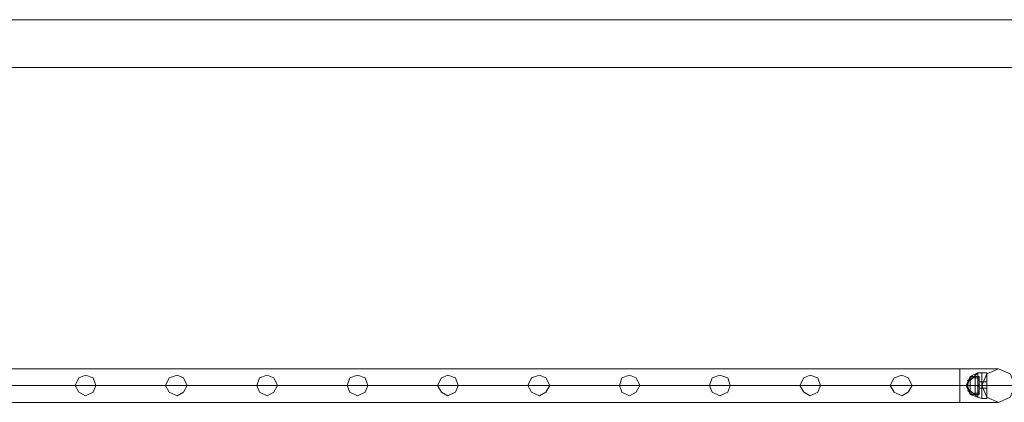
# Model space of a CAD drawing. Units: millimetres. Extents: x -1325 to 23262, y -7329 to 11113.
# Drawn here: x 19603 to 20841, y -6051 to -5569 of the extents above; entities that cross this region are included whole.
import ezdxf

# ---------------------------------------------------------------- set-up
doc = ezdxf.new("R2010")
doc.units = ezdxf.units.MM
doc.header["$MEASUREMENT"] = 0

# ---------------------------------------------------------------- blocks, each defined once
blk = doc.blocks.new('WMF0')
at = {"color": 7, "lineweight": 0}
for points in [[(8.6461, -8.24617), (12.7261, -8.24617), (8.6461, -8.24617)], [(12.74855, -8.26862), (4.52119, -8.26862), (12.74855, -8.26862)]]:
    blk.add_lwpolyline(points, close=True, dxfattribs=at)
at = {"color": 1, "lineweight": 0}
for points in [[(12.30857, -8.41063), (11.52874, -8.41063)], [(12.30857, -8.41063), (11.52874, -8.41063)], [(12.30857, -8.42641), (12.30857, -8.42398), (12.30857, -8.41852), (12.30857, -8.41306), (12.30857, -8.41063)], [(12.30857, -8.42641), (12.30857, -8.42398), (12.30857, -8.41852), (12.30857, -8.41306), (12.30857, -8.41063)], [(12.32677, -8.41063), (12.32131, -8.41063), (12.30857, -8.41063)], [(12.32677, -8.41063), (12.32131, -8.41063), (12.30857, -8.41063)], [(12.30857, -8.41306), (12.30857, -8.41852), (12.30857, -8.42398), (12.30857, -8.42641)], [(12.30857, -8.41306), (12.30857, -8.41852), (12.30857, -8.42398), (12.30857, -8.42641)], [(12.30857, -8.41852), (11.52874, -8.41852)], [(12.30857, -8.41852), (11.52874, -8.41852)], [(12.30857, -8.41852), (11.52874, -8.41852)], [(12.30857, -8.41852), (11.52874, -8.41852)], [(12.33466, -8.41852), (12.32677, -8.41852), (12.30857, -8.41852)], [(12.31888, -8.41852), (12.31585, -8.41852), (12.30857, -8.41852)], [(12.33466, -8.41852), (12.32677, -8.41852), (12.30857, -8.41852)], [(12.31888, -8.41852), (12.31585, -8.41852), (12.30857, -8.41852)], [(12.30857, -8.42641), (11.52874, -8.42641)], [(12.30857, -8.42641), (11.52874, -8.42641)], [(12.32677, -8.42641), (12.32131, -8.42641), (12.30857, -8.42641)], [(12.32677, -8.42641), (12.32131, -8.42641), (12.30857, -8.42641)]]:
    blk.add_lwpolyline(points, dxfattribs=at)
for points in [[(11.90196, -8.41852), (11.90075, -8.41488), (11.89711, -8.41367), (11.89407, -8.41488), (11.89225, -8.41852), (11.89407, -8.42156), (11.89711, -8.42338), (11.90075, -8.42156), (11.90196, -8.41852)], [(11.89225, -8.41852), (11.89407, -8.41488), (11.89711, -8.41367), (11.90075, -8.41488), (11.90196, -8.41852), (11.90075, -8.42156), (11.89711, -8.42338), (11.89407, -8.42156), (11.89225, -8.41852)], [(11.94505, -8.41852), (11.94323, -8.41488), (11.9402, -8.41367), (11.93656, -8.41488), (11.93473, -8.41852), (11.93656, -8.42156), (11.9402, -8.42338), (11.94323, -8.42156), (11.94505, -8.41852)], [(11.93473, -8.41852), (11.93656, -8.41488), (11.9402, -8.41367), (11.94323, -8.41488), (11.94505, -8.41852), (11.94323, -8.42156), (11.9402, -8.42338), (11.93656, -8.42156), (11.93473, -8.41852)], [(11.98753, -8.41852), (11.98571, -8.41488), (11.98268, -8.41367), (11.97904, -8.41488), (11.97782, -8.41852), (11.97904, -8.42156), (11.98268, -8.42338), (11.98571, -8.42156), (11.98753, -8.41852)], [(11.97782, -8.41852), (11.97904, -8.41488), (11.98268, -8.41367), (11.98571, -8.41488), (11.98753, -8.41852), (11.98571, -8.42156), (11.98268, -8.42338), (11.97904, -8.42156), (11.97782, -8.41852)], [(12.03001, -8.41852), (12.0288, -8.41488), (12.02516, -8.41367), (12.02152, -8.41488), (12.0203, -8.41852), (12.02152, -8.42156), (12.02516, -8.42338), (12.0288, -8.42156), (12.03001, -8.41852)], [(12.0203, -8.41852), (12.02152, -8.41488), (12.02516, -8.41367), (12.0288, -8.41488), (12.03001, -8.41852), (12.0288, -8.42156), (12.02516, -8.42338), (12.02152, -8.42156), (12.0203, -8.41852)], [(12.07249, -8.41852), (12.07128, -8.41488), (12.06764, -8.41367), (12.06461, -8.41488), (12.06278, -8.41852), (12.06461, -8.42156), (12.06764, -8.42338), (12.07128, -8.42156), (12.07249, -8.41852)], [(12.06278, -8.41852), (12.06461, -8.41488), (12.06764, -8.41367), (12.07128, -8.41488), (12.07249, -8.41852), (12.07128, -8.42156), (12.06764, -8.42338), (12.06461, -8.42156), (12.06278, -8.41852)], [(12.11558, -8.41852), (12.11376, -8.41488), (12.11073, -8.41367), (12.10709, -8.41488), (12.10527, -8.41852), (12.10709, -8.42156), (12.11073, -8.42338), (12.11376, -8.42156), (12.11558, -8.41852)], [(12.10527, -8.41852), (12.10709, -8.41488), (12.11073, -8.41367), (12.11376, -8.41488), (12.11558, -8.41852), (12.11376, -8.42156), (12.11073, -8.42338), (12.10709, -8.42156), (12.10527, -8.41852)], [(12.15806, -8.41852), (12.15624, -8.41488), (12.15321, -8.41367), (12.14957, -8.41488), (12.14835, -8.41852), (12.14957, -8.42156), (12.15321, -8.42338), (12.15624, -8.42156), (12.15806, -8.41852)], [(12.14835, -8.41852), (12.14957, -8.41488), (12.15321, -8.41367), (12.15624, -8.41488), (12.15806, -8.41852), (12.15624, -8.42156), (12.15321, -8.42338), (12.14957, -8.42156), (12.14835, -8.41852)], [(12.20054, -8.41852), (12.19933, -8.41488), (12.19569, -8.41367), (12.19205, -8.41488), (12.19083, -8.41852), (12.19205, -8.42156), (12.19569, -8.42338), (12.19933, -8.42156), (12.20054, -8.41852)], [(12.19083, -8.41852), (12.19205, -8.41488), (12.19569, -8.41367), (12.19933, -8.41488), (12.20054, -8.41852), (12.19933, -8.42156), (12.19569, -8.42338), (12.19205, -8.42156), (12.19083, -8.41852)], [(12.24303, -8.41852), (12.24181, -8.41488), (12.23817, -8.41367), (12.23514, -8.41488), (12.23332, -8.41852), (12.23514, -8.42156), (12.23817, -8.42338), (12.24181, -8.42156), (12.24303, -8.41852)], [(12.23332, -8.41852), (12.23514, -8.41488), (12.23817, -8.41367), (12.24181, -8.41488), (12.24303, -8.41852), (12.24181, -8.42156), (12.23817, -8.42338), (12.23514, -8.42156), (12.23332, -8.41852)], [(12.28611, -8.41852), (12.28429, -8.41488), (12.28126, -8.41367), (12.27762, -8.41488), (12.2758, -8.41852), (12.27762, -8.42156), (12.28126, -8.42338), (12.28429, -8.42156), (12.28611, -8.41852)], [(12.2758, -8.41852), (12.27762, -8.41488), (12.28126, -8.41367), (12.28429, -8.41488), (12.28611, -8.41852), (12.28429, -8.42156), (12.28126, -8.42338), (12.27762, -8.42156), (12.2758, -8.41852)], [(12.33466, -8.41852), (12.33224, -8.41306), (12.32677, -8.41063), (12.32131, -8.41306), (12.31888, -8.41852), (12.32131, -8.42398), (12.32677, -8.42641), (12.33224, -8.42398), (12.33466, -8.41852)], [(12.31888, -8.41852), (12.32131, -8.41306), (12.32677, -8.41063), (12.33224, -8.41306), (12.33466, -8.41852), (12.33224, -8.42398), (12.32677, -8.42641), (12.32131, -8.42398), (12.31888, -8.41852)]]:
    blk.add_lwpolyline(points, close=True, dxfattribs=at)
at = {"color": 7, "lineweight": 0}
for points in [[(12.31342, -8.41427), (12.3116, -8.41852), (12.31342, -8.42277)], [(12.31342, -8.41427), (12.3116, -8.41852), (12.31342, -8.42277)], [(12.31342, -8.41427), (12.31221, -8.41852), (12.31342, -8.42216)], [(12.31342, -8.41427), (12.31221, -8.41852), (12.31342, -8.42216)], [(12.31342, -8.41427), (12.31221, -8.41852), (12.31342, -8.42216)], [(12.31342, -8.41427), (12.31221, -8.41852), (12.31342, -8.42216)], [(12.31706, -8.41245), (12.31342, -8.41609)], [(12.31706, -8.41245), (12.31342, -8.41427)], [(12.31706, -8.41245), (12.31342, -8.41609)], [(12.31706, -8.41245), (12.31342, -8.41609)], [(12.31706, -8.41245), (12.31342, -8.41427)], [(12.31706, -8.41245), (12.31342, -8.41609)], [(12.31342, -8.41427), (12.31342, -8.41549), (12.31342, -8.41852), (12.31342, -8.42156), (12.31342, -8.42277)], [(12.31342, -8.42156), (12.31342, -8.41852), (12.31342, -8.41549), (12.31342, -8.41427)], [(12.31706, -8.41427), (12.31342, -8.41427)], [(12.31767, -8.41427), (12.31342, -8.41427)], [(12.31342, -8.41427), (12.31342, -8.41549), (12.31342, -8.41852), (12.31342, -8.42156), (12.31342, -8.42277)], [(12.31342, -8.42156), (12.31342, -8.41852), (12.31342, -8.41549), (12.31342, -8.41427)], [(12.31342, -8.41427), (12.31342, -8.41549), (12.31342, -8.41852), (12.31342, -8.42156), (12.31342, -8.42277)], [(12.31342, -8.42156), (12.31342, -8.41852), (12.31342, -8.41549), (12.31342, -8.41427)], [(12.31585, -8.41427), (12.31342, -8.41427)], [(12.31342, -8.42277), (12.31342, -8.42156), (12.31342, -8.41852), (12.31342, -8.41549), (12.31342, -8.41427)], [(12.31706, -8.41427), (12.31342, -8.41427)], [(12.31767, -8.41427), (12.31342, -8.41427)], [(12.31342, -8.42277), (12.31342, -8.42156), (12.31342, -8.41852), (12.31342, -8.41549), (12.31342, -8.41427)], [(12.31342, -8.42277), (12.31342, -8.42156), (12.31342, -8.41852), (12.31342, -8.41549), (12.31342, -8.41427)], [(12.31585, -8.41427), (12.31342, -8.41427)], [(12.31585, -8.41427), (12.31585, -8.41549), (12.31585, -8.41852), (12.31585, -8.42156), (12.31585, -8.42277)], [(12.31585, -8.42156), (12.31585, -8.41852), (12.31585, -8.41549), (12.31585, -8.41427)], [(12.31767, -8.41427), (12.31585, -8.41427)], [(12.31585, -8.42277), (12.31585, -8.42156), (12.31585, -8.41852), (12.31585, -8.41549), (12.31585, -8.41427)], [(12.31767, -8.41427), (12.31585, -8.41427)], [(12.31706, -8.41245), (12.31706, -8.41427), (12.31706, -8.41852), (12.31706, -8.42277), (12.31706, -8.42398)], [(12.31706, -8.42277), (12.31706, -8.41852), (12.31706, -8.41427), (12.31706, -8.41245)], [(12.31888, -8.41245), (12.31706, -8.41245)], [(12.31706, -8.42398), (12.31706, -8.42277), (12.31706, -8.41852), (12.31706, -8.41427), (12.31706, -8.41245)], [(12.31888, -8.41245), (12.31706, -8.41245)], [(12.31706, -8.41427), (12.31706, -8.41852), (12.31706, -8.42277), (12.31706, -8.42398)], [(12.31767, -8.41427), (12.31767, -8.41549), (12.31767, -8.41852), (12.31767, -8.42156), (12.31767, -8.42277)], [(12.31767, -8.42156), (12.31767, -8.41852), (12.31767, -8.41549), (12.31767, -8.41427)], [(12.31767, -8.41427), (12.31767, -8.41549), (12.31767, -8.41852), (12.31767, -8.42156), (12.31767, -8.42277)], [(12.31767, -8.42156), (12.31767, -8.41852), (12.31767, -8.41549), (12.31767, -8.41427)], [(12.31767, -8.42277), (12.31767, -8.42156), (12.31767, -8.41852), (12.31767, -8.41549), (12.31767, -8.41427)], [(12.31767, -8.42277), (12.31767, -8.42156), (12.31767, -8.41852), (12.31767, -8.41549), (12.31767, -8.41427)], [(12.31888, -8.41245), (12.31888, -8.41427), (12.31888, -8.41852), (12.31888, -8.42277), (12.31888, -8.42459)], [(12.31888, -8.42277), (12.31888, -8.41852), (12.31888, -8.41427), (12.31888, -8.41245)], [(12.31888, -8.41245), (12.31888, -8.41427), (12.31888, -8.41852), (12.31888, -8.42277), (12.31888, -8.42459)], [(12.31888, -8.42277), (12.31888, -8.41852), (12.31888, -8.41427), (12.31888, -8.41245)], [(12.31888, -8.41245), (12.32131, -8.41245)], [(12.31888, -8.42459), (12.31888, -8.42277), (12.31888, -8.41852), (12.31888, -8.41427), (12.31888, -8.41245)], [(12.31888, -8.42459), (12.31888, -8.42277), (12.31888, -8.41852), (12.31888, -8.41427), (12.31888, -8.41245)], [(12.31888, -8.41245), (12.32131, -8.41245)], [(12.31888, -8.41427), (12.31888, -8.41852), (12.31888, -8.42277), (12.31888, -8.42459)], [(12.31888, -8.41427), (12.31888, -8.41852), (12.31888, -8.42277), (12.31888, -8.42459)], [(12.32131, -8.41245), (12.32131, -8.41427), (12.32131, -8.41852), (12.32131, -8.42277), (12.32131, -8.42459)], [(12.32131, -8.42277), (12.32131, -8.41852), (12.32131, -8.41427), (12.32131, -8.41245)], [(12.32131, -8.42459), (12.32131, -8.42277), (12.32131, -8.41852), (12.32131, -8.41427), (12.32131, -8.41245)], [(12.32131, -8.41427), (12.32131, -8.41852), (12.32131, -8.42277), (12.32131, -8.42459)], [(12.31342, -8.41852), (12.3116, -8.41852)], [(12.31342, -8.41852), (12.3116, -8.41852)], [(12.31342, -8.41488), (12.31221, -8.41731)], [(12.31342, -8.41488), (12.31221, -8.41731)], [(12.31342, -8.41609), (12.31221, -8.41609)], [(12.31342, -8.41609), (12.31221, -8.41609)], [(12.31221, -8.41731), (12.31221, -8.41852), (12.31221, -8.41913), (12.31221, -8.41974)], [(12.31221, -8.41913), (12.31221, -8.41852), (12.31221, -8.41731)], [(12.31221, -8.41974), (12.31221, -8.41913), (12.31221, -8.41852), (12.31221, -8.41731)], [(12.31221, -8.41731), (12.31221, -8.41852), (12.31221, -8.41913), (12.31221, -8.41974)], [(12.31342, -8.41852), (12.31221, -8.41852)], [(12.31342, -8.41852), (12.31221, -8.41852)], [(12.31342, -8.41852), (12.31221, -8.41852)], [(12.31342, -8.41852), (12.31221, -8.41852)], [(12.31342, -8.41488), (12.31342, -8.41609), (12.31342, -8.41852), (12.31342, -8.42095), (12.31342, -8.42216)], [(12.31342, -8.42095), (12.31342, -8.41852), (12.31342, -8.41609), (12.31342, -8.41488)], [(12.31767, -8.41488), (12.31342, -8.41488)], [(12.31342, -8.42216), (12.31342, -8.42095), (12.31342, -8.41852), (12.31342, -8.41609), (12.31342, -8.41488)], [(12.31767, -8.41488), (12.31342, -8.41488)], [(12.31342, -8.41549), (12.31342, -8.41852), (12.31342, -8.42156), (12.31342, -8.42277)], [(12.31342, -8.41549), (12.31342, -8.41852), (12.31342, -8.42156), (12.31342, -8.42277)], [(12.31342, -8.41549), (12.31342, -8.41852), (12.31342, -8.42156), (12.31342, -8.42277)], [(12.31342, -8.41609), (12.31342, -8.41852), (12.31342, -8.42095), (12.31342, -8.42216)], [(12.31706, -8.41852), (12.31342, -8.41852)], [(12.31767, -8.41852), (12.31342, -8.41852)], [(12.31767, -8.41852), (12.31342, -8.41852)], [(12.31585, -8.41852), (12.31342, -8.41852)], [(12.31585, -8.41852), (12.31342, -8.41852)], [(12.31767, -8.41852), (12.31342, -8.41852)], [(12.31767, -8.41852), (12.31342, -8.41852)], [(12.31706, -8.41852), (12.31342, -8.41852)], [(12.31767, -8.41852), (12.31342, -8.41852)], [(12.31767, -8.41852), (12.31342, -8.41852)], [(12.31585, -8.41852), (12.31342, -8.41852)], [(12.31585, -8.41852), (12.31342, -8.41852)], [(12.31767, -8.41852), (12.31342, -8.41852)], [(12.31767, -8.41852), (12.31342, -8.41852)], [(12.31585, -8.41549), (12.31585, -8.41852), (12.31585, -8.42156), (12.31585, -8.42277)], [(12.31767, -8.41852), (12.31585, -8.41852)], [(12.31767, -8.41852), (12.31585, -8.41852)], [(12.31767, -8.41852), (12.31585, -8.41852)], [(12.31767, -8.41852), (12.31585, -8.41852)], [(12.31706, -8.41609), (12.31706, -8.41549), (12.31706, -8.41488)], [(12.31767, -8.41488), (12.31706, -8.41488)], [(12.31706, -8.41488), (12.31706, -8.41549), (12.31706, -8.41609)], [(12.31706, -8.41609), (12.31706, -8.41549), (12.31706, -8.41488)], [(12.31767, -8.41488), (12.31706, -8.41488)], [(12.31706, -8.41549), (12.31706, -8.41609)], [(12.31767, -8.41549), (12.31706, -8.41549)], [(12.31767, -8.41549), (12.31706, -8.41549)], [(12.31767, -8.41549), (12.31706, -8.41549)], [(12.31767, -8.41549), (12.31706, -8.41549)], [(12.31767, -8.41609), (12.31706, -8.41609)], [(12.31767, -8.41609), (12.31706, -8.41609)], [(12.31706, -8.41913), (12.31706, -8.41852), (12.31706, -8.41791)], [(12.31706, -8.41791), (12.31706, -8.41852), (12.31706, -8.41913)], [(12.31706, -8.41913), (12.31706, -8.41852), (12.31706, -8.41791)], [(12.31706, -8.41791), (12.31706, -8.41852), (12.31706, -8.41913)], [(12.31767, -8.41791), (12.31706, -8.41791)], [(12.31767, -8.41791), (12.31706, -8.41791)], [(12.31706, -8.41791), (12.31706, -8.41852), (12.31706, -8.41913)], [(12.31706, -8.41852), (12.31706, -8.41791)], [(12.31706, -8.41791), (12.31706, -8.41852), (12.31706, -8.41913)], [(12.31706, -8.41852), (12.31706, -8.41791)], [(12.31767, -8.41791), (12.31706, -8.41791)], [(12.31767, -8.41791), (12.31706, -8.41791)], [(12.31767, -8.41852), (12.31706, -8.41852)], [(12.31767, -8.41852), (12.31706, -8.41852)], [(12.31767, -8.41852), (12.31706, -8.41852)], [(12.31767, -8.41852), (12.31706, -8.41852)], [(12.31888, -8.41852), (12.31706, -8.41852)], [(12.31888, -8.41852), (12.31706, -8.41852)], [(12.31767, -8.41852), (12.31706, -8.41852)], [(12.31767, -8.41852), (12.31706, -8.41852)], [(12.31767, -8.41852), (12.31706, -8.41852)], [(12.31767, -8.41852), (12.31706, -8.41852)], [(12.31888, -8.41852), (12.31706, -8.41852)], [(12.31888, -8.41852), (12.31706, -8.41852)], [(12.31767, -8.41488), (12.31767, -8.41549), (12.31767, -8.41609)], [(12.31767, -8.41609), (12.31767, -8.41549), (12.31767, -8.41488)], [(12.31767, -8.41488), (12.31767, -8.41609), (12.31767, -8.41852), (12.31767, -8.42095), (12.31767, -8.42216)], [(12.31767, -8.42095), (12.31767, -8.41852), (12.31767, -8.41609), (12.31767, -8.41488)], [(12.31767, -8.41609), (12.31767, -8.41549), (12.31767, -8.41488)], [(12.31767, -8.42216), (12.31767, -8.42095), (12.31767, -8.41852), (12.31767, -8.41609), (12.31767, -8.41488)], [(12.31767, -8.41549), (12.31767, -8.41609)], [(12.31767, -8.41549), (12.31767, -8.41852), (12.31767, -8.42156), (12.31767, -8.42277)], [(12.31767, -8.41549), (12.31767, -8.41852), (12.31767, -8.42156), (12.31767, -8.42277)], [(12.31767, -8.41609), (12.31767, -8.41852), (12.31767, -8.42095), (12.31767, -8.42216)], [(12.31767, -8.4167), (12.31767, -8.41731), (12.31767, -8.41852), (12.31767, -8.41974)], [(12.31767, -8.41974), (12.31767, -8.41852), (12.31767, -8.41731), (12.31767, -8.4167)], [(12.31888, -8.4167), (12.31767, -8.4167)], [(12.31767, -8.41974), (12.31767, -8.41852), (12.31767, -8.41731), (12.31767, -8.4167)], [(12.31888, -8.4167), (12.31767, -8.4167)], [(12.31767, -8.41731), (12.31767, -8.41852), (12.31767, -8.41974)], [(12.31767, -8.41791), (12.31767, -8.41852), (12.31767, -8.41913)], [(12.31767, -8.41852), (12.31767, -8.41791)], [(12.31767, -8.41791), (12.31767, -8.41852), (12.31767, -8.41913)], [(12.31767, -8.41852), (12.31767, -8.41791)], [(12.31767, -8.41913), (12.31767, -8.41852), (12.31767, -8.41791)], [(12.31767, -8.41791), (12.31767, -8.41852), (12.31767, -8.41913)], [(12.31767, -8.41913), (12.31767, -8.41852), (12.31767, -8.41791)], [(12.31767, -8.41791), (12.31767, -8.41852), (12.31767, -8.41913)], [(12.31888, -8.41852), (12.31767, -8.41852)], [(12.31888, -8.41852), (12.31767, -8.41852)], [(12.31888, -8.41852), (12.31767, -8.41852)], [(12.31888, -8.41852), (12.31767, -8.41852)], [(12.31888, -8.4167), (12.31888, -8.41731), (12.31888, -8.41852), (12.31888, -8.41974)], [(12.31888, -8.41974), (12.31888, -8.41852), (12.31888, -8.41731), (12.31888, -8.4167)], [(12.31888, -8.4167), (12.31888, -8.41731), (12.31888, -8.41852), (12.31888, -8.41974)], [(12.31888, -8.41974), (12.31888, -8.41852), (12.31888, -8.41731), (12.31888, -8.4167)], [(12.31888, -8.4167), (12.32131, -8.4167)], [(12.31888, -8.41974), (12.31888, -8.41852), (12.31888, -8.41731), (12.31888, -8.4167)], [(12.31888, -8.41974), (12.31888, -8.41852), (12.31888, -8.41731), (12.31888, -8.4167)], [(12.31888, -8.4167), (12.32131, -8.4167)], [(12.31888, -8.41731), (12.31888, -8.41852), (12.31888, -8.41974)], [(12.31888, -8.41731), (12.31888, -8.41852), (12.31888, -8.41974)], [(12.31888, -8.41852), (12.32131, -8.41852)], [(12.31888, -8.41852), (12.32131, -8.41852)], [(12.31888, -8.41852), (12.32131, -8.41852)], [(12.31888, -8.41852), (12.32131, -8.41852)], [(12.31888, -8.41852), (12.32131, -8.41852)], [(12.31888, -8.41852), (12.32131, -8.41852)], [(12.31888, -8.41852), (12.32131, -8.41852)], [(12.31888, -8.41852), (12.32131, -8.41852)], [(12.32131, -8.41974), (12.32131, -8.41852), (12.32131, -8.41731), (12.32131, -8.4167)], [(12.32131, -8.4167), (12.32131, -8.41731), (12.32131, -8.41852), (12.32131, -8.41974)], [(12.32131, -8.41974), (12.32131, -8.41852), (12.32131, -8.41731), (12.32131, -8.4167)], [(12.32131, -8.41731), (12.32131, -8.41852), (12.32131, -8.41974)], [(12.31342, -8.42216), (12.31221, -8.41974)], [(12.31342, -8.42216), (12.31221, -8.41974)], [(12.31342, -8.42095), (12.31221, -8.42095)], [(12.31342, -8.42095), (12.31221, -8.42095)], [(12.31342, -8.42095), (12.31706, -8.42398)], [(12.31342, -8.42095), (12.31706, -8.42398)], [(12.31342, -8.42095), (12.31706, -8.42398)], [(12.31342, -8.42095), (12.31706, -8.42398)], [(12.31706, -8.42216), (12.31342, -8.42216)], [(12.31767, -8.42216), (12.31342, -8.42216)], [(12.31706, -8.42216), (12.31342, -8.42216)], [(12.31767, -8.42216), (12.31342, -8.42216)], [(12.31342, -8.42277), (12.31706, -8.42398)], [(12.31767, -8.42277), (12.31342, -8.42277)], [(12.31585, -8.42277), (12.31342, -8.42277)], [(12.31342, -8.42277), (12.31706, -8.42398)], [(12.31767, -8.42277), (12.31342, -8.42277)], [(12.31585, -8.42277), (12.31342, -8.42277)], [(12.31767, -8.42277), (12.31585, -8.42277)], [(12.31767, -8.42277), (12.31585, -8.42277)], [(12.31767, -8.41913), (12.31706, -8.41913)], [(12.31767, -8.41913), (12.31706, -8.41913)], [(12.31767, -8.41913), (12.31706, -8.41913)], [(12.31767, -8.41913), (12.31706, -8.41913)], [(12.31706, -8.42156), (12.31706, -8.42095)], [(12.31706, -8.42095), (12.31706, -8.42156)], [(12.31767, -8.42095), (12.31706, -8.42095)], [(12.31767, -8.42095), (12.31706, -8.42095)], [(12.31767, -8.42095), (12.31706, -8.42095)], [(12.31706, -8.42095), (12.31706, -8.42156)], [(12.31706, -8.42156), (12.31706, -8.42095)], [(12.31767, -8.42095), (12.31706, -8.42095)], [(12.31767, -8.42095), (12.31706, -8.42095)], [(12.31767, -8.42095), (12.31706, -8.42095)], [(12.31767, -8.42156), (12.31706, -8.42156)], [(12.31767, -8.42156), (12.31706, -8.42156)], [(12.31888, -8.41974), (12.31767, -8.41974)], [(12.31888, -8.41974), (12.31767, -8.41974)], [(12.31767, -8.42095), (12.31767, -8.42156)], [(12.31767, -8.42156), (12.31767, -8.42095)], [(12.31767, -8.42156), (12.31767, -8.42095)], [(12.31767, -8.42095), (12.31767, -8.42156)], [(12.31888, -8.41974), (12.32131, -8.41974)], [(12.31888, -8.41974), (12.32131, -8.41974)], [(12.31888, -8.42459), (12.31706, -8.42398)], [(12.31888, -8.42459), (12.31706, -8.42398)], [(12.31888, -8.42459), (12.32131, -8.42459)], [(12.31888, -8.42459), (12.32131, -8.42459)]]:
    blk.add_lwpolyline(points, dxfattribs=at)

msp = doc.modelspace()

# ---------------------------------------------------------------- block references
at = {"xscale": 2672.480622559191, "yscale": 2672.480622559193, "zscale": 2672.480622559191}
msp.add_blockref('WMF0', (-12109.1, 16468.6), dxfattribs=at)

doc.saveas('drawing.dxf')
